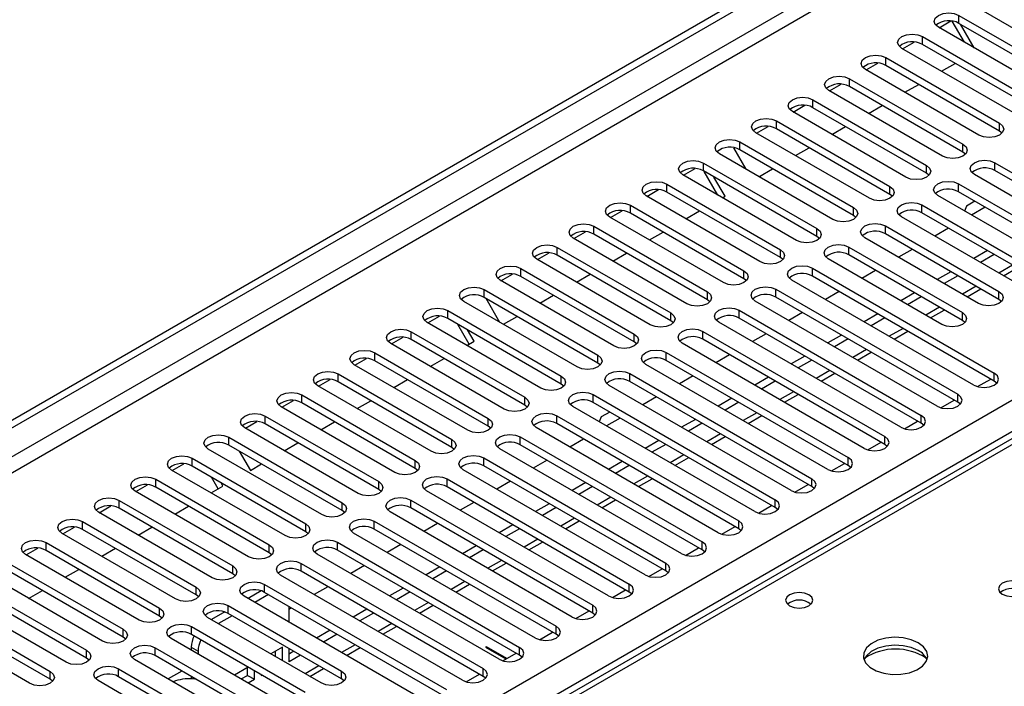
# Model space of a CAD drawing. Units: millimetres. Extents: x 4 to 9874, y 10 to 13969.
# Drawn here: x 6573 to 6725, y 4032 to 4135 of the extents above; entities that cross this region are included whole.
import ezdxf

# ---------------------------------------------------------------- set-up
doc = ezdxf.new("R2010")
doc.units = ezdxf.units.MM
doc.header["$LTSCALE"] = 47

msp = doc.modelspace()

# ---------------------------------------------------------------- linework, layer by layer
at = {"color": 7, "linetype": 'Continuous', "lineweight": 25}
for p, q in [((5149.342, 3251.941), (6826.599, 4220.201)), ((5150.403, 3251.329), (6827.66, 4219.589)), ((6738.3, 4126.875), (6720.71, 4137.029)), ((6718.235, 4135.6), (6735.825, 4125.446)), ((6715.159, 4133.702), (6716.961, 4134.743)), ((6719.087, 4131.434), (6717.192, 4134.717)), ((6735.825, 4124.221), (6718.235, 4134.375)), ((6720.587, 4130.569), (6718.466, 4134.242)), ((6732.643, 4123.609), (6715.053, 4133.763)), ((6709.502, 4130.436), (6711.304, 4131.477)), ((6712.578, 4132.334), (6730.168, 4122.18)), ((6730.168, 4120.955), (6712.578, 4131.109)), ((6726.986, 4120.343), (6709.397, 4130.497)), ((6703.845, 4127.171), (6705.648, 4128.211)), ((6706.922, 4129.069), (6724.511, 4118.915)), ((6724.511, 4117.69), (6706.922, 4127.844)), ((6715.53, 4126.957), (6717.651, 4128.181)), ((6721.329, 4117.078), (6703.74, 4127.232)), ((6698.188, 4123.905), (6699.991, 4124.946)), ((6701.265, 4125.803), (6718.854, 4115.649)), ((6709.873, 4123.691), (6711.994, 4124.915)), ((6715.672, 4113.812), (6698.083, 4123.966)), ((6718.854, 4114.424), (6701.265, 4124.578)), ((6692.532, 4120.64), (6694.334, 4121.68)), ((6695.608, 4122.537), (6713.197, 4112.383)), ((6710.015, 4110.546), (6692.426, 4120.7)), ((6713.197, 4111.159), (6695.608, 4121.313)), ((6704.216, 4120.425), (6706.338, 4121.65)), ((6689.951, 4119.272), (6707.54, 4109.118)), ((6810.375, 4118.53), (6420.76, 3893.61)), ((6704.358, 4107.281), (6686.769, 4117.435)), ((6686.875, 4117.374), (6688.677, 4118.414)), ((6707.54, 4107.893), (6689.951, 4118.047)), ((6698.56, 4117.16), (6700.681, 4118.384)), ((6724.904, 4117.384), (6724.511, 4117.69)), ((6684.294, 4116.006), (6701.883, 4105.852)), ((6698.702, 4104.015), (6681.112, 4114.169)), ((6683.314, 4115.113), (6685.232, 4111.791)), ((6701.883, 4104.627), (6684.294, 4114.781)), ((6692.903, 4113.894), (6695.024, 4115.119)), ((6719.247, 4114.118), (6718.854, 4114.424)), ((6678.637, 4112.74), (6696.227, 4102.586)), ((6723.804, 4112.792), (6752, 4096.514)), ((6675.561, 4110.843), (6677.363, 4111.883)), ((6696.227, 4101.362), (6678.637, 4111.516)), ((6680.903, 4107.759), (6678.782, 4111.432)), ((6687.246, 4110.628), (6689.367, 4111.853)), ((6713.59, 4110.852), (6713.197, 4111.159)), ((6752, 4095.29), (6723.804, 4111.567)), ((6672.98, 4109.475), (6690.57, 4099.321)), ((6693.045, 4100.75), (6675.455, 4110.904)), ((6681.996, 4107.598), (6680.282, 4110.566)), ((6718.147, 4109.526), (6746.343, 4093.249)), ((6748.818, 4094.678), (6720.622, 4110.955)), ((6669.904, 4107.577), (6671.706, 4108.618)), ((6690.57, 4098.096), (6672.98, 4108.25)), ((6746.343, 4092.024), (6718.147, 4108.301)), ((6687.388, 4097.484), (6669.799, 4107.638)), ((6681.589, 4107.363), (6681.996, 4107.598)), ((6707.934, 4107.587), (6707.54, 4107.893)), ((6743.161, 4091.412), (6714.965, 4107.689)), ((6720.69, 4106.833), (6719.383, 4106.078)), ((6664.247, 4104.311), (6666.05, 4105.352)), ((6667.324, 4106.209), (6684.913, 4096.055)), ((6684.913, 4094.83), (6667.324, 4104.984)), ((6675.932, 4104.097), (6678.053, 4105.322)), ((6712.49, 4106.26), (6730.079, 4096.106)), ((6730.079, 4094.881), (6712.49, 4105.035)), ((6719.383, 4106.078), (6719.085, 4105.31)), ((6722.297, 4105.906), (6720.175, 4104.681)), ((6681.731, 4094.218), (6664.142, 4104.372)), ((6702.277, 4104.321), (6701.883, 4104.627)), ((6726.897, 4094.269), (6709.308, 4104.423)), ((6658.59, 4101.046), (6660.393, 4102.086)), ((6661.667, 4102.944), (6679.256, 4092.79)), ((6670.275, 4100.831), (6672.396, 4102.056)), ((6706.833, 4102.995), (6724.423, 4092.841)), ((6716.64, 4102.64), (6714.519, 4101.415)), ((6676.074, 4090.953), (6658.485, 4101.107)), ((6679.256, 4091.565), (6661.667, 4101.719)), ((6696.62, 4101.056), (6696.227, 4101.362)), ((6721.241, 4091.004), (6703.651, 4101.158)), ((6724.423, 4091.616), (6706.833, 4101.77)), ((6652.934, 4097.78), (6654.736, 4098.821)), ((6656.01, 4099.678), (6673.599, 4089.524)), ((6701.176, 4099.729), (6718.766, 4089.575)), ((6710.983, 4099.374), (6708.862, 4098.15)), ((6722.65, 4099.171), (6720.528, 4097.946)), ((6670.417, 4087.687), (6652.828, 4097.841)), ((6673.599, 4088.299), (6656.01, 4098.453)), ((6664.618, 4097.566), (6666.74, 4098.79)), ((6690.963, 4097.79), (6690.57, 4098.096)), ((6715.584, 4087.738), (6697.994, 4097.892)), ((6718.766, 4088.35), (6701.176, 4098.504)), ((6723.71, 4098.558), (6721.589, 4097.334)), ((6650.353, 4096.412), (6667.942, 4086.258)), ((6695.519, 4096.463), (6723.715, 4080.186)), ((6705.326, 4096.109), (6703.205, 4094.884)), ((6716.993, 4095.905), (6714.872, 4094.68)), ((6725.15, 4095.278), (6727.272, 4096.502)), ((6664.76, 4084.421), (6647.171, 4094.575)), ((6647.277, 4094.514), (6649.079, 4095.555)), ((6667.942, 4085.033), (6650.353, 4095.187)), ((6658.961, 4094.3), (6661.083, 4095.525)), ((6685.306, 4094.524), (6684.913, 4094.83)), ((6720.533, 4078.349), (6692.338, 4094.626)), ((6723.715, 4078.961), (6695.519, 4095.239)), ((6718.053, 4095.293), (6715.932, 4094.068)), ((6644.696, 4093.147), (6662.285, 4082.993)), ((6689.863, 4093.198), (6718.059, 4076.921)), ((6699.669, 4092.843), (6697.548, 4091.618)), ((6719.494, 4092.012), (6721.615, 4093.237)), ((6659.104, 4081.156), (6641.514, 4091.31)), ((6662.285, 4081.768), (6644.696, 4091.922)), ((6644.927, 4091.789), (6647.048, 4088.115)), ((6653.305, 4091.035), (6655.426, 4092.259)), ((6679.649, 4091.259), (6679.256, 4091.565)), ((6714.876, 4075.084), (6686.681, 4091.361)), ((6718.059, 4075.696), (6689.863, 4091.973)), ((6711.336, 4092.639), (6709.215, 4091.415)), ((6712.397, 4092.027), (6710.275, 4090.802)), ((6724.816, 4091.31), (6724.423, 4091.616)), ((6639.039, 4089.881), (6656.629, 4079.727)), ((6684.206, 4089.932), (6712.402, 4073.655)), ((6713.837, 4088.746), (6715.958, 4089.971)), ((6635.963, 4087.983), (6637.765, 4089.024)), ((6656.629, 4078.502), (6639.039, 4088.656)), ((6647.648, 4087.769), (6649.769, 4088.994)), ((6673.992, 4087.993), (6673.599, 4088.299)), ((6712.402, 4072.43), (6684.206, 4088.707)), ((6694.012, 4089.577), (6691.891, 4088.353)), ((6705.679, 4089.374), (6703.558, 4088.149)), ((6706.74, 4088.761), (6704.619, 4087.537)), ((6719.159, 4088.044), (6718.766, 4088.35)), ((6633.382, 4086.615), (6650.972, 4076.461)), ((6653.447, 4077.89), (6635.857, 4088.044)), ((6642.355, 4084.713), (6640.598, 4087.756)), ((6643.105, 4085.147), (6642.098, 4086.89)), ((6678.549, 4086.667), (6706.745, 4070.389)), ((6709.22, 4071.818), (6681.024, 4088.095)), ((6708.18, 4085.481), (6710.301, 4086.705)), ((6630.306, 4084.718), (6632.108, 4085.758)), ((6650.972, 4075.237), (6633.382, 4085.391)), ((6641.991, 4084.503), (6643.105, 4085.147)), ((6706.745, 4069.165), (6678.549, 4085.442)), ((6688.355, 4086.312), (6686.234, 4085.087)), ((6700.022, 4086.108), (6697.901, 4084.883)), ((6701.083, 4085.496), (6698.962, 4084.271)), ((6647.79, 4074.624), (6630.201, 4084.779)), ((6668.336, 4084.727), (6667.942, 4085.033)), ((6703.563, 4068.552), (6675.367, 4084.83)), ((6624.649, 4081.452), (6626.452, 4082.493)), ((6627.726, 4083.35), (6645.315, 4073.196)), ((6645.315, 4071.971), (6627.726, 4082.125)), ((6636.334, 4081.238), (6638.455, 4082.462)), ((6672.892, 4083.401), (6701.088, 4067.124)), ((6701.088, 4065.899), (6672.892, 4082.176)), ((6682.699, 4083.046), (6680.577, 4081.822)), ((6694.365, 4082.842), (6692.244, 4081.618)), ((6695.426, 4082.23), (6693.305, 4081.006)), ((6702.523, 4082.215), (6704.644, 4083.44)), ((6642.133, 4071.359), (6624.544, 4081.513)), ((6662.679, 4081.462), (6662.285, 4081.768)), ((6697.906, 4065.287), (6669.71, 4081.564)), ((6618.992, 4078.186), (6620.795, 4079.227)), ((6622.069, 4080.084), (6639.658, 4069.93)), ((6630.677, 4077.972), (6632.798, 4079.197)), ((6667.235, 4080.135), (6695.431, 4063.858)), ((6677.042, 4079.781), (6674.921, 4078.556)), ((6688.708, 4079.577), (6686.587, 4078.352)), ((6689.769, 4078.964), (6687.648, 4077.74)), ((6696.866, 4078.95), (6698.987, 4080.174)), ((6721.109, 4078.109), (6723.151, 4079.287)), ((6724.109, 4078.655), (6723.715, 4078.961)), ((6636.476, 4068.093), (6618.887, 4078.247)), ((6639.658, 4068.705), (6622.069, 4078.859)), ((6657.022, 4078.196), (6656.629, 4078.502)), ((6692.249, 4062.021), (6664.053, 4078.298)), ((6695.431, 4062.633), (6667.235, 4078.91)), ((6613.336, 4074.921), (6615.138, 4075.961)), ((6616.412, 4076.819), (6634.001, 4066.665)), ((6625.02, 4074.706), (6627.142, 4075.931)), ((6661.578, 4076.87), (6689.774, 4060.592)), ((6671.385, 4076.515), (6669.264, 4075.29)), ((6683.052, 4076.311), (6680.93, 4075.087)), ((6691.209, 4075.684), (6693.33, 4076.908)), ((6715.452, 4074.843), (6717.494, 4076.022)), ((6630.819, 4064.828), (6613.23, 4074.982)), ((6634.001, 4065.44), (6616.412, 4075.594)), ((6651.365, 4074.931), (6650.972, 4075.237)), ((6686.592, 4058.756), (6658.396, 4075.033)), ((6689.774, 4059.368), (6661.578, 4075.645)), ((6684.112, 4075.699), (6681.991, 4074.474)), ((6718.452, 4075.39), (6718.059, 4075.696)), ((6610.755, 4073.553), (6628.344, 4063.399)), ((6655.922, 4073.604), (6684.117, 4057.327)), ((6662.814, 4073.422), (6662.517, 4072.654)), ((6664.122, 4074.176), (6662.814, 4073.422)), ((6665.728, 4073.249), (6663.607, 4072.025)), ((6677.395, 4073.045), (6675.274, 4071.821)), ((6685.552, 4072.418), (6687.674, 4073.643)), ((6625.162, 4061.562), (6607.573, 4071.716)), ((6607.679, 4071.655), (6609.481, 4072.696)), ((6628.344, 4062.174), (6610.755, 4072.328)), ((6619.363, 4071.441), (6621.485, 4072.665)), ((6645.708, 4071.665), (6645.315, 4071.971)), ((6680.935, 4055.49), (6652.74, 4071.767)), ((6684.117, 4056.102), (6655.922, 4072.379)), ((6678.455, 4072.433), (6676.334, 4071.209)), ((6709.795, 4071.577), (6711.837, 4072.756)), ((6712.795, 4072.124), (6712.402, 4072.43)), ((6605.098, 4070.287), (6622.688, 4060.133)), ((6650.265, 4070.338), (6678.461, 4054.061)), ((6660.071, 4069.984), (6657.95, 4068.759)), ((6679.896, 4069.153), (6682.017, 4070.377)), ((6619.506, 4058.296), (6601.916, 4068.45)), ((6622.688, 4058.908), (6605.098, 4069.062)), ((6613.707, 4068.175), (6615.828, 4069.4)), ((6640.051, 4068.399), (6639.658, 4068.705)), ((6675.279, 4052.224), (6647.083, 4068.501)), ((6678.461, 4052.836), (6650.265, 4069.114)), ((6671.738, 4069.78), (6669.617, 4068.555)), ((6672.799, 4069.168), (6670.677, 4067.943)), ((6704.138, 4068.312), (6706.18, 4069.49)), ((6707.138, 4068.859), (6706.745, 4069.165)), ((6599.441, 4067.022), (6617.031, 4056.868)), ((6606.743, 4068.113), (6608.457, 4065.145)), ((6644.608, 4067.073), (6672.804, 4050.796)), ((6674.239, 4065.887), (6676.36, 4067.112)), ((6596.365, 4065.124), (6598.167, 4066.164)), ((6617.031, 4055.643), (6599.441, 4065.797)), ((6608.457, 4065.145), (6610.171, 4066.134)), ((6634.394, 4065.134), (6634.001, 4065.44)), ((6669.622, 4048.959), (6641.426, 4065.236)), ((6672.804, 4049.571), (6644.608, 4065.848)), ((6654.414, 4066.718), (6652.293, 4065.493)), ((6666.081, 4066.514), (6663.96, 4065.29)), ((6667.142, 4065.902), (6665.021, 4064.677)), ((6698.482, 4065.046), (6700.523, 4066.225)), ((6701.481, 4065.593), (6701.088, 4065.899)), ((6593.785, 4063.756), (6611.374, 4053.602)), ((6613.849, 4055.031), (6596.259, 4065.185)), ((6603.464, 4062.262), (6602.415, 4064.08)), ((6638.951, 4063.807), (6667.147, 4047.53)), ((6668.582, 4062.621), (6670.703, 4063.846)), ((6590.708, 4061.858), (6592.51, 4062.899)), ((6611.374, 4052.377), (6593.785, 4062.531)), ((6602.393, 4061.644), (6604.214, 4062.695)), ((6604.214, 4062.695), (6603.915, 4063.215)), ((6667.147, 4046.305), (6638.951, 4062.582)), ((6648.757, 4063.452), (6646.636, 4062.228)), ((6660.424, 4063.249), (6658.303, 4062.024)), ((6661.485, 4062.636), (6659.364, 4061.412)), ((6692.825, 4061.78), (6694.867, 4062.959)), ((6695.824, 4062.327), (6695.431, 4062.633)), ((6608.192, 4051.765), (6590.603, 4061.919)), ((6628.738, 4061.868), (6628.344, 4062.174)), ((6663.965, 4045.693), (6635.769, 4061.97)), ((6585.051, 4058.592), (6586.854, 4059.633)), ((6588.128, 4060.49), (6605.717, 4050.336)), ((6605.717, 4049.112), (6588.128, 4059.266)), ((6596.736, 4058.378), (6598.857, 4059.603)), ((6633.294, 4060.541), (6661.49, 4044.264)), ((6661.49, 4043.039), (6633.294, 4059.317)), ((6643.101, 4060.187), (6640.979, 4058.962)), ((6654.767, 4059.983), (6652.646, 4058.758)), ((6655.828, 4059.371), (6653.707, 4058.146)), ((6662.925, 4059.356), (6665.046, 4060.58)), ((6687.168, 4058.515), (6689.21, 4059.694)), ((6690.167, 4059.062), (6689.774, 4059.368)), ((6602.535, 4048.499), (6584.946, 4058.653)), ((6623.081, 4058.602), (6622.688, 4058.908)), ((6658.308, 4042.427), (6630.112, 4058.705)), ((6579.394, 4055.327), (6581.197, 4056.367)), ((6582.471, 4057.225), (6600.06, 4047.071)), ((6591.079, 4055.113), (6593.2, 4056.337)), ((6627.637, 4057.276), (6655.833, 4040.999)), ((6637.444, 4056.921), (6635.323, 4055.697)), ((6649.11, 4056.717), (6646.989, 4055.493)), ((6650.171, 4056.105), (6648.05, 4054.88)), ((6657.268, 4056.09), (6659.389, 4057.315)), ((6681.511, 4055.249), (6683.553, 4056.428)), ((6684.511, 4055.796), (6684.117, 4056.102)), ((6596.878, 4045.234), (6579.289, 4055.388)), ((6600.06, 4045.846), (6582.471, 4056)), ((6617.424, 4055.337), (6617.031, 4055.643)), ((6652.651, 4039.162), (6624.455, 4055.439)), ((6655.833, 4039.774), (6627.637, 4056.051)), ((6573.738, 4052.061), (6575.54, 4053.102)), ((6576.814, 4053.959), (6594.403, 4043.805)), ((6585.422, 4051.847), (6587.544, 4053.072)), ((6621.98, 4054.01), (6650.176, 4037.733)), ((6631.787, 4053.655), (6629.666, 4052.431)), ((6643.454, 4053.452), (6641.333, 4052.227)), ((6651.611, 4052.825), (6653.732, 4054.049)), ((6675.854, 4051.984), (6677.896, 4053.162)), ((6591.221, 4041.968), (6573.632, 4052.122)), ((6594.403, 4042.58), (6576.814, 4052.734)), ((6611.767, 4052.071), (6611.374, 4052.377)), ((6646.994, 4035.896), (6618.798, 4052.173)), ((6650.176, 4036.508), (6621.98, 4052.785)), ((6644.514, 4052.839), (6642.393, 4051.615)), ((6678.854, 4052.53), (6678.461, 4052.836)), ((6571.157, 4050.693), (6588.746, 4040.539)), ((6616.324, 4050.745), (6644.519, 4034.467)), ((6626.13, 4050.39), (6624.009, 4049.165)), ((6637.797, 4050.186), (6635.676, 4048.961)), ((6645.954, 4049.559), (6648.076, 4050.783)), ((6585.564, 4038.703), (6567.975, 4048.857)), ((6588.746, 4039.315), (6571.157, 4049.469)), ((6579.766, 4048.581), (6581.887, 4049.806)), ((6606.11, 4048.805), (6605.717, 4049.112)), ((6641.337, 4032.631), (6613.142, 4048.908)), ((6644.519, 4033.243), (6616.324, 4049.52)), ((6638.857, 4049.574), (6636.736, 4048.349)), ((6670.197, 4048.718), (6672.239, 4049.897)), ((6673.197, 4049.265), (6672.804, 4049.571)), ((6565.5, 4047.428), (6583.09, 4037.274)), ((6610.667, 4047.479), (6638.863, 4031.202)), ((6620.473, 4047.124), (6618.352, 4045.9)), ((6640.298, 4046.293), (6642.419, 4047.518)), ((6579.907, 4035.437), (6562.318, 4045.591)), ((6583.09, 4036.049), (6565.5, 4046.203)), ((6574.109, 4045.316), (6576.23, 4046.54)), ((6600.453, 4045.54), (6600.06, 4045.846)), ((6635.681, 4029.365), (6607.485, 4045.642)), ((6610.153, 4046.476), (6608.097, 4045.289)), ((6611.279, 4045.901), (6609.157, 4044.676)), ((6638.863, 4029.977), (6610.667, 4046.254)), ((6632.14, 4046.92), (6630.019, 4045.696)), ((6633.201, 4046.308), (6631.079, 4045.084)), ((6664.54, 4045.452), (6666.582, 4046.631)), ((6667.54, 4045.999), (6667.147, 4046.305)), ((6559.843, 4044.162), (6577.433, 4034.008)), ((6605.01, 4044.213), (6622.599, 4034.059)), ((6614.492, 4041.596), (6614.492, 4044.045)), ((6634.641, 4043.028), (6636.762, 4044.252)), ((6577.433, 4032.783), (6559.843, 4042.937)), ((6594.797, 4042.274), (6594.403, 4042.58)), ((6619.417, 4032.222), (6601.828, 4042.376)), ((6604.496, 4043.21), (6602.44, 4042.023)), ((6605.622, 4042.635), (6603.501, 4041.411)), ((6622.599, 4032.834), (6605.01, 4042.988)), ((6614.816, 4043.859), (6614.493, 4043.672)), ((6626.483, 4043.655), (6624.362, 4042.43)), ((6627.544, 4043.042), (6625.422, 4041.818)), ((6658.884, 4042.187), (6660.925, 4043.365)), ((6661.883, 4042.733), (6661.49, 4043.039)), ((6574.251, 4032.171), (6556.661, 4042.325)), ((6599.353, 4040.948), (6616.942, 4030.794)), ((6628.984, 4039.762), (6631.105, 4040.987)), ((6589.14, 4039.009), (6588.746, 4039.315)), ((6616.942, 4029.569), (6599.353, 4039.723)), ((6620.826, 4040.389), (6618.705, 4039.165)), ((6621.887, 4039.777), (6619.766, 4038.552)), ((6653.227, 4038.921), (6655.269, 4040.1)), ((6656.226, 4039.468), (6655.833, 4039.774)), ((6613.76, 4028.957), (6596.171, 4039.111)), ((6645.05, 4037.828), (6644.908, 4037.746)), ((6648.191, 4036.014), (6645.05, 4037.828)), ((6645.05, 4037.828), (6645.05, 4037.665)), ((6593.696, 4037.682), (6611.285, 4027.528)), ((6611.285, 4026.303), (6593.696, 4036.457)), ((6599.29, 4037.755), (6599.29, 4037.31)), ((6600.35, 4037.143), (6600.35, 4036.698)), ((6613.432, 4037.754), (6611.634, 4036.716)), ((6612.371, 4036.29), (6612.371, 4037.141)), ((6613.432, 4035.678), (6613.432, 4037.754)), ((6614.492, 4035.508), (6614.492, 4037.514)), ((6616.23, 4036.511), (6614.492, 4035.508)), ((6615.169, 4037.124), (6614.493, 4036.733)), ((6623.327, 4036.496), (6625.448, 4037.721)), ((6644.908, 4037.746), (6648.05, 4035.933)), ((6647.57, 4035.655), (6649.612, 4036.834)), ((6650.569, 4036.202), (6650.176, 4036.508)), ((6583.483, 4035.743), (6583.09, 4036.049)), ((6608.103, 4025.691), (6590.514, 4035.845)), ((6588.039, 4034.416), (6616.235, 4018.139)), ((6597.846, 4034.062), (6595.725, 4032.837)), ((6599.29, 4033.228), (6599.29, 4032.858)), ((6608.098, 4034.675), (6605.977, 4033.45)), ((6607.038, 4032.838), (6608.011, 4033.399)), ((6608.011, 4033.399), (6608.011, 4034.624)), ((6608.011, 4033.399), (6609.071, 4032.787)), ((6609.071, 4032.787), (6609.071, 4034.113)), ((6610.132, 4033.5), (6610.132, 4033.399)), ((6610.132, 4033.399), (6610.22, 4033.45)), ((6617.67, 4033.231), (6619.791, 4034.455)), ((6641.913, 4032.39), (6643.955, 4033.568)), ((6644.913, 4032.937), (6644.519, 4033.243)), ((6577.826, 4032.477), (6577.433, 4032.783)), ((6613.053, 4016.302), (6584.857, 4032.579)), ((6616.235, 4016.914), (6588.039, 4033.192)), ((6600.149, 4032.732), (6599.508, 4032.833)), ((6608.098, 4032.225), (6609.071, 4032.787)), ((6622.992, 4032.528), (6622.599, 4032.834))]:
    msp.add_line(p, q, dxfattribs=at)
at = {"color": 8, "linetype": 'Continuous', "lineweight": 25}
for p, q in [((6826.67, 4214.526), (5150.403, 3246.838)), ((5151.463, 3245.001), (6826.599, 4212.036)), ((6718.235, 4134.375), (6718.235, 4135.6)), ((6712.578, 4131.109), (6712.578, 4132.334)), ((6706.922, 4127.844), (6706.922, 4129.069)), ((6701.265, 4124.578), (6701.265, 4125.803)), ((6695.608, 4121.313), (6695.608, 4122.537)), ((5308.264, 3257.349), (6805.209, 4121.517)), ((6689.951, 4118.047), (6689.951, 4119.272)), ((6724.511, 4117.69), (6724.511, 4118.915)), ((6807.331, 4117.843), (5310.386, 3253.675)), ((6811.573, 4118.292), (6422.134, 3893.474)), ((6684.294, 4114.781), (6684.294, 4116.006)), ((6718.854, 4114.424), (6718.854, 4115.649)), ((6678.637, 4111.516), (6678.637, 4112.74)), ((6723.804, 4111.567), (6723.804, 4112.792)), ((6713.197, 4111.159), (6713.197, 4112.383)), ((6672.98, 4108.25), (6672.98, 4109.475)), ((6718.147, 4108.301), (6718.147, 4109.526)), ((6707.54, 4107.893), (6707.54, 4109.118)), ((6667.324, 4104.984), (6667.324, 4106.209)), ((6701.883, 4104.627), (6701.883, 4105.852)), ((6712.49, 4105.035), (6712.49, 4106.26)), ((6661.667, 4101.719), (6661.667, 4102.944)), ((6696.227, 4101.362), (6696.227, 4102.586)), ((6706.833, 4101.77), (6706.833, 4102.995)), ((6656.01, 4098.453), (6656.01, 4099.678)), ((6690.57, 4098.096), (6690.57, 4099.321)), ((6701.176, 4098.504), (6701.176, 4099.729)), ((6650.353, 4095.187), (6650.353, 4096.412)), ((6684.913, 4094.83), (6684.913, 4096.055)), ((6695.519, 4095.239), (6695.519, 4096.463)), ((6726.539, 4096.925), (6724.418, 4095.701)), ((6644.696, 4091.922), (6644.696, 4093.147)), ((6679.256, 4091.565), (6679.256, 4092.79)), ((6689.863, 4091.973), (6689.863, 4093.198)), ((6720.882, 4093.659), (6718.761, 4092.435)), ((6724.423, 4091.616), (6724.423, 4092.841)), ((6639.039, 4088.656), (6639.039, 4089.881)), ((6684.206, 4088.707), (6684.206, 4089.932)), ((6715.225, 4090.394), (6713.104, 4089.169)), ((6673.599, 4088.299), (6673.599, 4089.524)), ((6718.766, 4088.35), (6718.766, 4089.575)), ((6633.382, 4085.391), (6633.382, 4086.615)), ((6678.549, 4085.442), (6678.549, 4086.667)), ((6709.569, 4087.128), (6707.447, 4085.904)), ((6667.942, 4085.033), (6667.942, 4086.258)), ((6703.912, 4083.863), (6701.791, 4082.638)), ((6627.726, 4082.125), (6627.726, 4083.35)), ((6662.285, 4081.768), (6662.285, 4082.993)), ((6672.892, 4082.176), (6672.892, 4083.401)), ((6698.255, 4080.597), (6696.134, 4079.372)), ((6622.069, 4078.859), (6622.069, 4080.084)), ((6656.629, 4078.502), (6656.629, 4079.727)), ((6667.235, 4078.91), (6667.235, 4080.135)), ((6723.715, 4078.961), (6723.715, 4080.186)), ((6616.412, 4075.594), (6616.412, 4076.819)), ((6650.972, 4075.237), (6650.972, 4076.461)), ((6661.578, 4075.645), (6661.578, 4076.87)), ((6692.598, 4077.331), (6690.477, 4076.107)), ((6718.059, 4075.696), (6718.059, 4076.921)), ((6610.755, 4072.328), (6610.755, 4073.553)), ((6645.315, 4071.971), (6645.315, 4073.196)), ((6655.922, 4072.379), (6655.922, 4073.604)), ((6686.941, 4074.066), (6684.82, 4072.841)), ((6712.402, 4072.43), (6712.402, 4073.655)), ((6605.098, 4069.062), (6605.098, 4070.287)), ((6639.658, 4068.705), (6639.658, 4069.93)), ((6650.265, 4069.114), (6650.265, 4070.338)), ((6681.284, 4070.8), (6679.163, 4069.575)), ((6706.745, 4069.165), (6706.745, 4070.389)), ((6599.441, 4065.797), (6599.441, 4067.022)), ((6644.608, 4065.848), (6644.608, 4067.073)), ((6675.627, 4067.534), (6673.506, 4066.31)), ((6701.088, 4065.899), (6701.088, 4067.124)), ((6634.001, 4065.44), (6634.001, 4066.665)), ((6593.785, 4062.531), (6593.785, 4063.756)), ((6638.951, 4062.582), (6638.951, 4063.807)), ((6669.971, 4064.269), (6667.849, 4063.044)), ((6695.431, 4062.633), (6695.431, 4063.858)), ((6628.344, 4062.174), (6628.344, 4063.399)), ((6664.314, 4061.003), (6662.193, 4059.779)), ((6588.128, 4059.266), (6588.128, 4060.49)), ((6622.688, 4058.908), (6622.688, 4060.133)), ((6633.294, 4059.317), (6633.294, 4060.541)), ((6689.774, 4059.368), (6689.774, 4060.592)), ((6658.657, 4057.737), (6656.536, 4056.513)), ((6582.471, 4056), (6582.471, 4057.225)), ((6617.031, 4055.643), (6617.031, 4056.868)), ((6627.637, 4056.051), (6627.637, 4057.276)), ((6684.117, 4056.102), (6684.117, 4057.327)), ((6576.814, 4052.734), (6576.814, 4053.959)), ((6611.374, 4052.377), (6611.374, 4053.602)), ((6621.98, 4052.785), (6621.98, 4054.01)), ((6653, 4054.472), (6650.879, 4053.247)), ((6678.461, 4052.836), (6678.461, 4054.061)), ((6605.717, 4049.112), (6605.717, 4050.336)), ((6616.324, 4049.52), (6616.324, 4050.745)), ((6647.343, 4051.206), (6645.222, 4049.982)), ((6672.804, 4049.571), (6672.804, 4050.796)), ((6600.06, 4045.846), (6600.06, 4047.071)), ((6610.667, 4046.254), (6610.667, 4047.479)), ((6641.686, 4047.941), (6639.565, 4046.716)), ((6667.147, 4046.305), (6667.147, 4047.53)), ((6605.01, 4042.988), (6605.01, 4044.213)), ((6636.03, 4044.675), (6633.908, 4043.45)), ((6661.49, 4043.039), (6661.49, 4044.264)), ((6594.403, 4042.58), (6594.403, 4043.805)), ((6599.353, 4039.723), (6599.353, 4040.948)), ((6630.373, 4041.409), (6628.251, 4040.185)), ((6655.833, 4039.774), (6655.833, 4040.999)), ((6588.746, 4039.315), (6588.746, 4040.539)), ((6624.716, 4038.144), (6622.595, 4036.919)), ((6583.09, 4036.049), (6583.09, 4037.274)), ((6593.696, 4036.457), (6593.696, 4037.682)), ((6599.29, 4037.755), (6600.35, 4037.143)), ((6650.176, 4036.508), (6650.176, 4037.733)), ((6619.059, 4034.878), (6616.938, 4033.654)), ((6577.433, 4032.783), (6577.433, 4034.008)), ((6588.039, 4033.192), (6588.039, 4034.416)), ((6622.599, 4032.834), (6622.599, 4034.059)), ((6644.519, 4033.243), (6644.519, 4034.467))]:
    msp.add_line(p, q, dxfattribs=at)
at = {"color": 7, "linetype": 'Continuous', "lineweight": 25, "flags": 128}
for points in [[(6715.053, 4133.763), (6714.566, 4134.184), (6714.394, 4134.681), (6714.566, 4135.179), (6715.053, 4135.6), (6715.783, 4135.882), (6716.644, 4135.98), (6717.505, 4135.881), (6718.235, 4135.6)], [(6709.397, 4130.497), (6708.909, 4130.919), (6708.737, 4131.416), (6708.909, 4131.913), (6709.396, 4132.334), (6710.126, 4132.616), (6710.987, 4132.715), (6711.849, 4132.616), (6712.578, 4132.334)], [(6703.74, 4127.232), (6703.252, 4127.653), (6703.081, 4128.15), (6703.252, 4128.647), (6703.74, 4129.069), (6704.47, 4129.35), (6705.331, 4129.449), (6706.192, 4129.35), (6706.922, 4129.069)], [(6698.083, 4123.966), (6697.595, 4124.387), (6697.424, 4124.885), (6697.595, 4125.382), (6698.083, 4125.803), (6698.813, 4126.085), (6699.674, 4126.183), (6700.535, 4126.085), (6701.265, 4125.803)], [(6692.426, 4120.7), (6691.938, 4121.122), (6691.767, 4121.619), (6691.938, 4122.116), (6692.426, 4122.537), (6693.156, 4122.819), (6694.017, 4122.918), (6694.878, 4122.819), (6695.608, 4122.537)], [(6686.769, 4117.435), (6686.281, 4117.856), (6686.11, 4118.353), (6686.281, 4118.85), (6686.769, 4119.272), (6687.499, 4119.553), (6688.36, 4119.652), (6689.221, 4119.553), (6689.951, 4119.272)], [(6724.511, 4118.915), (6724.999, 4118.493), (6725.17, 4117.996), (6724.999, 4117.499), (6724.511, 4117.078), (6723.781, 4116.796), (6722.92, 4116.697), (6722.059, 4116.796), (6721.329, 4117.078)], [(6681.112, 4114.169), (6680.624, 4114.591), (6680.453, 4115.088), (6680.624, 4115.585), (6681.112, 4116.006), (6681.842, 4116.288), (6682.703, 4116.387), (6683.564, 4116.288), (6684.294, 4116.006)], [(6718.854, 4115.649), (6719.342, 4115.228), (6719.513, 4114.73), (6719.342, 4114.233), (6718.854, 4113.812), (6718.124, 4113.531), (6717.263, 4113.432), (6716.402, 4113.53), (6715.672, 4113.812)], [(6675.455, 4110.904), (6674.968, 4111.325), (6674.796, 4111.822), (6674.968, 4112.319), (6675.455, 4112.74), (6676.185, 4113.022), (6677.046, 4113.121), (6677.907, 4113.022), (6678.637, 4112.74)], [(6720.622, 4110.955), (6720.134, 4111.376), (6719.963, 4111.873), (6720.134, 4112.37), (6720.622, 4112.792), (6721.352, 4113.073), (6722.213, 4113.172), (6723.074, 4113.073), (6723.804, 4112.792)], [(6713.197, 4112.383), (6713.685, 4111.962), (6713.856, 4111.465), (6713.685, 4110.968), (6713.197, 4110.546), (6712.467, 4110.265), (6711.606, 4110.166), (6710.745, 4110.265), (6710.015, 4110.546)], [(6669.799, 4107.638), (6669.311, 4108.059), (6669.14, 4108.556), (6669.311, 4109.053), (6669.799, 4109.475), (6670.528, 4109.756), (6671.389, 4109.855), (6672.251, 4109.756), (6672.98, 4109.475)], [(6714.965, 4107.689), (6714.477, 4108.11), (6714.306, 4108.608), (6714.477, 4109.104), (6714.965, 4109.526), (6715.695, 4109.807), (6716.556, 4109.906), (6717.417, 4109.807), (6718.147, 4109.526)], [(6707.54, 4109.118), (6708.028, 4108.696), (6708.199, 4108.199), (6708.028, 4107.702), (6707.54, 4107.281), (6706.81, 4106.999), (6705.949, 4106.9), (6705.088, 4106.999), (6704.358, 4107.281)], [(6664.142, 4104.372), (6663.654, 4104.794), (6663.483, 4105.291), (6663.654, 4105.788), (6664.142, 4106.209), (6664.872, 4106.491), (6665.733, 4106.59), (6666.594, 4106.491), (6667.324, 4106.209)], [(6709.308, 4104.423), (6708.82, 4104.845), (6708.649, 4105.342), (6708.82, 4105.839), (6709.308, 4106.26), (6710.038, 4106.542), (6710.899, 4106.641), (6711.76, 4106.542), (6712.49, 4106.26)], [(6701.883, 4105.852), (6702.371, 4105.431), (6702.542, 4104.934), (6702.371, 4104.437), (6701.884, 4104.015), (6701.153, 4103.734), (6700.293, 4103.635), (6699.431, 4103.734), (6698.702, 4104.015)], [(6703.651, 4101.158), (6703.164, 4101.579), (6702.992, 4102.076), (6703.163, 4102.573), (6703.651, 4102.995), (6704.381, 4103.276), (6705.242, 4103.375), (6706.103, 4103.276), (6706.833, 4102.995)], [(6658.485, 4101.107), (6657.997, 4101.528), (6657.826, 4102.025), (6657.997, 4102.522), (6658.485, 4102.944), (6659.215, 4103.225), (6660.076, 4103.324), (6660.937, 4103.225), (6661.667, 4102.944)], [(6696.227, 4102.586), (6696.714, 4102.165), (6696.886, 4101.668), (6696.714, 4101.171), (6696.227, 4100.749), (6695.497, 4100.468), (6694.636, 4100.369), (6693.774, 4100.468), (6693.045, 4100.75)], [(6652.828, 4097.841), (6652.34, 4098.262), (6652.169, 4098.759), (6652.34, 4099.257), (6652.828, 4099.678), (6653.558, 4099.96), (6654.419, 4100.058), (6655.28, 4099.96), (6656.01, 4099.678)], [(6690.57, 4099.321), (6691.058, 4098.899), (6691.229, 4098.402), (6691.057, 4097.905), (6690.57, 4097.484), (6689.84, 4097.202), (6688.979, 4097.103), (6688.118, 4097.202), (6687.388, 4097.484)], [(6697.994, 4097.892), (6697.507, 4098.313), (6697.335, 4098.811), (6697.507, 4099.308), (6697.994, 4099.729), (6698.724, 4100.011), (6699.585, 4100.109), (6700.446, 4100.011), (6701.176, 4099.729)], [(6647.171, 4094.575), (6646.683, 4094.997), (6646.512, 4095.494), (6646.683, 4095.991), (6647.171, 4096.412), (6647.901, 4096.694), (6648.762, 4096.793), (6649.623, 4096.694), (6650.353, 4096.412)], [(6684.913, 4096.055), (6685.401, 4095.634), (6685.572, 4095.137), (6685.401, 4094.64), (6684.913, 4094.218), (6684.183, 4093.937), (6683.322, 4093.838), (6682.461, 4093.937), (6681.731, 4094.218)], [(6692.338, 4094.626), (6691.85, 4095.048), (6691.679, 4095.545), (6691.85, 4096.042), (6692.338, 4096.463), (6693.067, 4096.745), (6693.929, 4096.844), (6694.79, 4096.745), (6695.519, 4096.463)], [(6641.514, 4091.31), (6641.026, 4091.731), (6640.855, 4092.228), (6641.026, 4092.725), (6641.514, 4093.147), (6642.244, 4093.428), (6643.105, 4093.527), (6643.966, 4093.428), (6644.696, 4093.147)], [(6679.256, 4092.79), (6679.744, 4092.368), (6679.915, 4091.871), (6679.744, 4091.374), (6679.256, 4090.953), (6678.526, 4090.671), (6677.665, 4090.572), (6676.804, 4090.671), (6676.074, 4090.953)], [(6686.681, 4091.361), (6686.193, 4091.782), (6686.022, 4092.279), (6686.193, 4092.776), (6686.681, 4093.198), (6687.411, 4093.479), (6688.272, 4093.578), (6689.133, 4093.479), (6689.863, 4093.198)], [(6724.423, 4092.841), (6724.91, 4092.419), (6725.082, 4091.922), (6724.91, 4091.425), (6724.423, 4091.004), (6723.692, 4090.722), (6722.832, 4090.623), (6721.97, 4090.722), (6721.241, 4091.004)], [(6635.857, 4088.044), (6635.37, 4088.466), (6635.198, 4088.963), (6635.37, 4089.46), (6635.857, 4089.881), (6636.587, 4090.163), (6637.448, 4090.261), (6638.309, 4090.163), (6639.039, 4089.881)], [(6681.024, 4088.095), (6680.536, 4088.517), (6680.365, 4089.014), (6680.536, 4089.511), (6681.024, 4089.932), (6681.754, 4090.214), (6682.615, 4090.313), (6683.476, 4090.214), (6684.206, 4089.932)], [(6673.599, 4089.524), (6674.087, 4089.102), (6674.258, 4088.605), (6674.087, 4088.108), (6673.599, 4087.687), (6672.869, 4087.405), (6672.008, 4087.307), (6671.147, 4087.405), (6670.417, 4087.687)], [(6718.766, 4089.575), (6719.253, 4089.154), (6719.425, 4088.656), (6719.253, 4088.159), (6718.766, 4087.738), (6718.036, 4087.456), (6717.175, 4087.358), (6716.314, 4087.456), (6715.584, 4087.738)], [(6630.201, 4084.779), (6629.713, 4085.2), (6629.542, 4085.697), (6629.713, 4086.194), (6630.201, 4086.615), (6630.93, 4086.897), (6631.792, 4086.996), (6632.653, 4086.897), (6633.382, 4086.615)], [(6675.367, 4084.83), (6674.879, 4085.251), (6674.708, 4085.748), (6674.879, 4086.245), (6675.367, 4086.667), (6676.097, 4086.948), (6676.958, 4087.047), (6677.819, 4086.948), (6678.549, 4086.667)], [(6667.942, 4086.258), (6668.43, 4085.837), (6668.601, 4085.34), (6668.43, 4084.843), (6667.942, 4084.421), (6667.212, 4084.14), (6666.351, 4084.041), (6665.49, 4084.14), (6664.76, 4084.421)], [(6624.544, 4081.513), (6624.056, 4081.934), (6623.885, 4082.431), (6624.056, 4082.928), (6624.544, 4083.35), (6625.274, 4083.631), (6626.135, 4083.73), (6626.996, 4083.631), (6627.726, 4083.35)], [(6669.71, 4081.564), (6669.222, 4081.985), (6669.051, 4082.482), (6669.222, 4082.979), (6669.71, 4083.401), (6670.44, 4083.682), (6671.301, 4083.781), (6672.162, 4083.682), (6672.892, 4083.401)], [(6662.285, 4082.993), (6662.773, 4082.571), (6662.945, 4082.074), (6662.773, 4081.577), (6662.286, 4081.156), (6661.555, 4080.874), (6660.695, 4080.775), (6659.833, 4080.874), (6659.104, 4081.156)], [(6664.053, 4078.298), (6663.566, 4078.72), (6663.394, 4079.217), (6663.565, 4079.714), (6664.053, 4080.135), (6664.783, 4080.417), (6665.644, 4080.516), (6666.505, 4080.417), (6667.235, 4080.135)], [(6618.887, 4078.247), (6618.399, 4078.669), (6618.228, 4079.166), (6618.399, 4079.663), (6618.887, 4080.084), (6619.617, 4080.366), (6620.478, 4080.465), (6621.339, 4080.366), (6622.069, 4080.084)], [(6656.629, 4079.727), (6657.116, 4079.306), (6657.288, 4078.809), (6657.116, 4078.312), (6656.629, 4077.89), (6655.899, 4077.609), (6655.038, 4077.51), (6654.177, 4077.608), (6653.447, 4077.89)], [(6720.533, 4078.349), (6721.263, 4078.068), (6722.124, 4077.969), (6722.985, 4078.068), (6723.715, 4078.349), (6724.203, 4078.771), (6724.374, 4079.268), (6724.203, 4079.765), (6723.715, 4080.186)], [(6613.23, 4074.982), (6612.742, 4075.403), (6612.571, 4075.9), (6612.742, 4076.397), (6613.23, 4076.819), (6613.96, 4077.1), (6614.821, 4077.199), (6615.682, 4077.1), (6616.412, 4076.819)], [(6650.972, 4076.461), (6651.46, 4076.04), (6651.631, 4075.543), (6651.459, 4075.046), (6650.972, 4074.624), (6650.242, 4074.343), (6649.381, 4074.244), (6648.52, 4074.343), (6647.79, 4074.624)], [(6658.396, 4075.033), (6657.909, 4075.454), (6657.737, 4075.951), (6657.909, 4076.448), (6658.396, 4076.87), (6659.126, 4077.151), (6659.987, 4077.25), (6660.848, 4077.151), (6661.578, 4076.87)], [(6714.876, 4075.084), (6715.607, 4074.802), (6716.467, 4074.703), (6717.329, 4074.802), (6718.058, 4075.084), (6718.546, 4075.505), (6718.718, 4076.002), (6718.546, 4076.499), (6718.059, 4076.921)], [(6607.573, 4071.716), (6607.085, 4072.137), (6606.914, 4072.634), (6607.085, 4073.132), (6607.573, 4073.553), (6608.303, 4073.835), (6609.164, 4073.933), (6610.025, 4073.834), (6610.755, 4073.553)], [(6645.315, 4073.196), (6645.803, 4072.774), (6645.974, 4072.277), (6645.803, 4071.78), (6645.315, 4071.359), (6644.585, 4071.077), (6643.724, 4070.978), (6642.863, 4071.077), (6642.133, 4071.359)], [(6652.74, 4071.767), (6652.252, 4072.188), (6652.081, 4072.686), (6652.252, 4073.183), (6652.74, 4073.604), (6653.469, 4073.885), (6654.331, 4073.984), (6655.192, 4073.886), (6655.922, 4073.604)], [(6709.22, 4071.818), (6709.95, 4071.536), (6710.811, 4071.438), (6711.672, 4071.537), (6712.402, 4071.818), (6712.889, 4072.239), (6713.061, 4072.737), (6712.889, 4073.234), (6712.402, 4073.655)], [(6601.916, 4068.45), (6601.429, 4068.872), (6601.257, 4069.369), (6601.428, 4069.866), (6601.916, 4070.287), (6602.646, 4070.569), (6603.507, 4070.668), (6604.368, 4070.569), (6605.098, 4070.287)], [(6639.658, 4069.93), (6640.146, 4069.509), (6640.317, 4069.012), (6640.146, 4068.515), (6639.658, 4068.093), (6638.928, 4067.812), (6638.067, 4067.713), (6637.206, 4067.812), (6636.476, 4068.093)], [(6647.083, 4068.501), (6646.595, 4068.923), (6646.424, 4069.42), (6646.595, 4069.917), (6647.083, 4070.338), (6647.813, 4070.62), (6648.674, 4070.719), (6649.535, 4070.62), (6650.265, 4070.338)], [(6703.563, 4068.552), (6704.293, 4068.271), (6705.154, 4068.172), (6706.015, 4068.271), (6706.745, 4068.552), (6707.233, 4068.974), (6707.404, 4069.471), (6707.232, 4069.968), (6706.745, 4070.389)], [(6596.259, 4065.185), (6595.772, 4065.606), (6595.6, 4066.103), (6595.772, 4066.6), (6596.259, 4067.022), (6596.989, 4067.303), (6597.85, 4067.402), (6598.711, 4067.303), (6599.441, 4067.022)], [(6641.426, 4065.236), (6640.938, 4065.657), (6640.767, 4066.154), (6640.938, 4066.651), (6641.426, 4067.073), (6642.156, 4067.354), (6643.017, 4067.453), (6643.878, 4067.354), (6644.608, 4067.073)], [(6697.906, 4065.287), (6698.636, 4065.005), (6699.497, 4064.906), (6700.358, 4065.005), (6701.088, 4065.287), (6701.576, 4065.708), (6701.747, 4066.205), (6701.576, 4066.702), (6701.088, 4067.124)], [(6634.001, 4066.665), (6634.489, 4066.243), (6634.66, 4065.746), (6634.489, 4065.249), (6634.001, 4064.828), (6633.271, 4064.546), (6632.41, 4064.447), (6631.549, 4064.546), (6630.819, 4064.828)], [(6590.603, 4061.919), (6590.115, 4062.341), (6589.944, 4062.838), (6590.115, 4063.335), (6590.603, 4063.756), (6591.332, 4064.038), (6592.194, 4064.136), (6593.055, 4064.038), (6593.785, 4063.756)], [(6635.769, 4061.97), (6635.281, 4062.392), (6635.11, 4062.889), (6635.281, 4063.386), (6635.769, 4063.807), (6636.499, 4064.089), (6637.36, 4064.188), (6638.221, 4064.089), (6638.951, 4063.807)], [(6692.249, 4062.021), (6692.979, 4061.74), (6693.84, 4061.641), (6694.701, 4061.74), (6695.431, 4062.021), (6695.919, 4062.443), (6696.09, 4062.94), (6695.919, 4063.437), (6695.431, 4063.858)], [(6628.344, 4063.399), (6628.832, 4062.977), (6629.003, 4062.48), (6628.832, 4061.983), (6628.344, 4061.562), (6627.614, 4061.28), (6626.753, 4061.181), (6625.892, 4061.28), (6625.162, 4061.562)], [(6584.946, 4058.653), (6584.458, 4059.075), (6584.287, 4059.572), (6584.458, 4060.069), (6584.946, 4060.49), (6585.676, 4060.772), (6586.537, 4060.871), (6587.398, 4060.772), (6588.128, 4060.49)], [(6630.112, 4058.705), (6629.624, 4059.126), (6629.453, 4059.623), (6629.624, 4060.12), (6630.112, 4060.541), (6630.842, 4060.823), (6631.703, 4060.922), (6632.564, 4060.823), (6633.294, 4060.541)], [(6622.688, 4060.133), (6623.175, 4059.712), (6623.347, 4059.215), (6623.175, 4058.718), (6622.688, 4058.296), (6621.958, 4058.015), (6621.097, 4057.916), (6620.235, 4058.015), (6619.506, 4058.296)], [(6686.592, 4058.756), (6687.322, 4058.474), (6688.183, 4058.375), (6689.044, 4058.474), (6689.774, 4058.755), (6690.262, 4059.177), (6690.433, 4059.674), (6690.262, 4060.171), (6689.774, 4060.592)], [(6624.455, 4055.439), (6623.968, 4055.86), (6623.796, 4056.357), (6623.967, 4056.854), (6624.455, 4057.276), (6625.185, 4057.557), (6626.046, 4057.656), (6626.907, 4057.557), (6627.637, 4057.276)], [(6579.289, 4055.388), (6578.801, 4055.809), (6578.63, 4056.306), (6578.801, 4056.803), (6579.289, 4057.225), (6580.019, 4057.506), (6580.88, 4057.605), (6581.741, 4057.506), (6582.471, 4057.225)], [(6617.031, 4056.868), (6617.518, 4056.446), (6617.69, 4055.949), (6617.518, 4055.452), (6617.031, 4055.031), (6616.301, 4054.749), (6615.44, 4054.65), (6614.579, 4054.749), (6613.849, 4055.031)], [(6680.935, 4055.49), (6681.665, 4055.208), (6682.526, 4055.109), (6683.387, 4055.208), (6684.117, 4055.49), (6684.605, 4055.911), (6684.776, 4056.408), (6684.605, 4056.905), (6684.117, 4057.327)], [(6573.632, 4052.122), (6573.144, 4052.544), (6572.973, 4053.041), (6573.144, 4053.538), (6573.632, 4053.959), (6574.362, 4054.241), (6575.223, 4054.34), (6576.084, 4054.241), (6576.814, 4053.959)], [(6611.374, 4053.602), (6611.862, 4053.181), (6612.033, 4052.683), (6611.861, 4052.186), (6611.374, 4051.765), (6610.644, 4051.483), (6609.783, 4051.385), (6608.922, 4051.483), (6608.192, 4051.765)], [(6618.798, 4052.173), (6618.311, 4052.595), (6618.139, 4053.092), (6618.311, 4053.589), (6618.798, 4054.01), (6619.528, 4054.292), (6620.389, 4054.391), (6621.25, 4054.292), (6621.98, 4054.01)], [(6675.279, 4052.224), (6676.009, 4051.943), (6676.87, 4051.844), (6677.731, 4051.943), (6678.46, 4052.224), (6678.948, 4052.646), (6679.12, 4053.143), (6678.948, 4053.64), (6678.461, 4054.061)], [(6605.717, 4050.336), (6606.205, 4049.915), (6606.376, 4049.418), (6606.205, 4048.921), (6605.717, 4048.499), (6604.987, 4048.218), (6604.126, 4048.119), (6603.265, 4048.218), (6602.535, 4048.499)], [(6613.142, 4048.908), (6612.654, 4049.329), (6612.483, 4049.826), (6612.654, 4050.323), (6613.142, 4050.745), (6613.871, 4051.026), (6614.733, 4051.125), (6615.594, 4051.026), (6616.324, 4050.745)], [(6669.622, 4048.959), (6670.352, 4048.677), (6671.213, 4048.578), (6672.074, 4048.677), (6672.804, 4048.959), (6673.291, 4049.38), (6673.463, 4049.877), (6673.291, 4050.374), (6672.804, 4050.796)], [(6600.06, 4047.071), (6600.548, 4046.649), (6600.719, 4046.152), (6600.548, 4045.655), (6600.06, 4045.234), (6599.33, 4044.952), (6598.469, 4044.853), (6597.608, 4044.952), (6596.878, 4045.234)], [(6607.485, 4045.642), (6606.997, 4046.063), (6606.826, 4046.56), (6606.997, 4047.057), (6607.485, 4047.479), (6608.215, 4047.76), (6609.076, 4047.859), (6609.937, 4047.76), (6610.667, 4047.479)], [(6663.965, 4045.693), (6664.695, 4045.411), (6665.556, 4045.313), (6666.417, 4045.411), (6667.147, 4045.693), (6667.635, 4046.114), (6667.806, 4046.611), (6667.635, 4047.108), (6667.147, 4047.53)], [(6727.92, 4047.674), (6727.239, 4047.937), (6726.435, 4048.029), (6725.632, 4047.937), (6724.95, 4047.674), (6724.495, 4047.281), (6724.335, 4046.817), (6724.495, 4046.353), (6724.95, 4045.959), (6725.632, 4045.697), (6726.435, 4045.604), (6727.239, 4045.697), (6727.92, 4045.959), (6728.376, 4046.353), (6728.535, 4046.817), (6728.376, 4047.281), (6727.92, 4047.674)], [(6694.971, 4045.876), (6694.29, 4046.139), (6693.487, 4046.232), (6692.683, 4046.139), (6692.002, 4045.876), (6691.546, 4045.483), (6691.387, 4045.019), (6691.546, 4044.555), (6692.002, 4044.162), (6692.683, 4043.899), (6693.487, 4043.807), (6694.29, 4043.899), (6694.971, 4044.162), (6695.427, 4044.555), (6695.587, 4045.019), (6695.427, 4045.483), (6694.971, 4045.876)], [(6601.828, 4042.376), (6601.34, 4042.798), (6601.169, 4043.295), (6601.34, 4043.792), (6601.828, 4044.213), (6602.558, 4044.495), (6603.419, 4044.594), (6604.28, 4044.495), (6605.01, 4044.213)], [(6658.308, 4042.427), (6659.038, 4042.146), (6659.899, 4042.047), (6660.76, 4042.146), (6661.49, 4042.427), (6661.978, 4042.849), (6662.149, 4043.346), (6661.978, 4043.843), (6661.49, 4044.264)], [(6594.403, 4043.805), (6594.891, 4043.384), (6595.062, 4042.887), (6594.891, 4042.39), (6594.403, 4041.968), (6593.673, 4041.687), (6592.812, 4041.588), (6591.951, 4041.687), (6591.221, 4041.968)], [(6596.171, 4039.111), (6595.683, 4039.532), (6595.512, 4040.029), (6595.683, 4040.526), (6596.171, 4040.948), (6596.901, 4041.229), (6597.762, 4041.328), (6598.623, 4041.229), (6599.353, 4040.948)], [(6652.651, 4039.162), (6653.381, 4038.88), (6654.242, 4038.781), (6655.103, 4038.88), (6655.833, 4039.162), (6656.321, 4039.583), (6656.492, 4040.08), (6656.321, 4040.577), (6655.833, 4040.999)], [(6588.746, 4040.539), (6589.234, 4040.118), (6589.405, 4039.621), (6589.234, 4039.124), (6588.746, 4038.702), (6588.016, 4038.421), (6587.155, 4038.322), (6586.294, 4038.421), (6585.564, 4038.703)], [(6590.514, 4035.845), (6590.026, 4036.266), (6589.855, 4036.764), (6590.026, 4037.261), (6590.514, 4037.682), (6591.244, 4037.964), (6592.105, 4038.062), (6592.966, 4037.964), (6593.696, 4037.682)], [(6711.94, 4038.449), (6710.855, 4038.923), (6709.588, 4039.212), (6708.234, 4039.292), (6706.892, 4039.159), (6705.662, 4038.821), (6704.636, 4038.304), (6703.889, 4037.647), (6703.477, 4036.898), (6703.43, 4036.112), (6703.753, 4035.349), (6704.42, 4034.663), (6705.383, 4034.108), (6706.57, 4033.722), (6707.893, 4033.536), (6709.254, 4033.563), (6710.552, 4033.801), (6711.69, 4034.232), (6712.585, 4034.824), (6713.17, 4035.534), (6713.401, 4036.309), (6713.262, 4037.091), (6712.762, 4037.822), (6711.94, 4038.449)], [(6711.94, 4037.224), (6710.855, 4037.699), (6709.588, 4037.987), (6708.234, 4038.068), (6706.892, 4037.934), (6705.662, 4037.596), (6704.636, 4037.08), (6703.889, 4036.422), (6703.518, 4035.795)], [(6583.09, 4037.274), (6583.577, 4036.852), (6583.749, 4036.355), (6583.577, 4035.858), (6583.09, 4035.437), (6582.36, 4035.155), (6581.499, 4035.056), (6580.638, 4035.155), (6579.907, 4035.437)], [(6646.994, 4035.896), (6647.724, 4035.614), (6648.585, 4035.516), (6649.446, 4035.615), (6650.176, 4035.896), (6650.664, 4036.318), (6650.835, 4036.815), (6650.664, 4037.312), (6650.176, 4037.733)], [(6584.857, 4032.579), (6584.37, 4033.001), (6584.198, 4033.498), (6584.37, 4033.995), (6584.857, 4034.416), (6585.587, 4034.698), (6586.448, 4034.797), (6587.309, 4034.698), (6588.039, 4034.416)], [(6577.433, 4034.008), (6577.92, 4033.587), (6578.092, 4033.09), (6577.92, 4032.593), (6577.433, 4032.171), (6576.703, 4031.89), (6575.842, 4031.791), (6574.981, 4031.89), (6574.251, 4032.171)], [(6622.599, 4034.059), (6623.087, 4033.638), (6623.258, 4033.141), (6623.087, 4032.644), (6622.599, 4032.222), (6621.869, 4031.941), (6621.008, 4031.842), (6620.147, 4031.941), (6619.417, 4032.222)], [(6641.337, 4032.631), (6642.067, 4032.349), (6642.928, 4032.25), (6643.789, 4032.349), (6644.519, 4032.63), (6645.007, 4033.052), (6645.178, 4033.549), (6645.007, 4034.046), (6644.519, 4034.467)]]:
    msp.add_lwpolyline(points, dxfattribs=at)
at = {"color": 7, "linetype": 'Continuous', "lineweight": 25}
for centre, radius, start, end in [((6716.668, 4131.652), 3.142, 60.06823, 129.71785), ((6711.011, 4128.387), 3.141, 60.06405, 129.72204), ((6705.354, 4125.121), 3.142, 60.06823, 129.71785), ((6699.697, 4121.856), 3.141, 60.06405, 129.72204), ((6694.04, 4118.59), 3.142, 60.06861, 129.71747), ((6688.383, 4115.325), 3.141, 60.06136, 129.72209), ((6682.727, 4112.059), 3.141, 60.06405, 129.72204), ((6677.07, 4108.794), 3.141, 60.06136, 129.72209), ((6722.236, 4108.844), 3.141, 60.06451, 129.72202), ((6671.413, 4105.528), 3.141, 60.06405, 129.72204), ((6716.579, 4105.578), 3.142, 60.06908, 129.71745), ((6665.756, 4102.262), 3.142, 60.06823, 129.71785), ((6710.922, 4102.313), 3.141, 60.06183, 129.72206), ((6660.099, 4098.996), 3.141, 60.06405, 129.72204), ((6705.266, 4099.048), 3.141, 60.06451, 129.72202), ((6654.442, 4095.73), 3.142, 60.06861, 129.71747), ((6699.609, 4095.782), 3.141, 60.06183, 129.72206), ((6648.785, 4092.465), 3.141, 60.06136, 129.72209), ((6693.952, 4092.516), 3.141, 60.06451, 129.72202), ((6643.129, 4089.2), 3.141, 60.06405, 129.72204), ((6688.295, 4089.25), 3.142, 60.0687, 129.71783), ((6637.472, 4085.934), 3.141, 60.06136, 129.72209), ((6682.638, 4085.985), 3.141, 60.06451, 129.72202), ((6631.815, 4082.668), 3.141, 60.06405, 129.72204), ((6676.981, 4082.719), 3.142, 60.06908, 129.71745), ((6626.158, 4079.402), 3.142, 60.06823, 129.71785), ((6671.324, 4079.454), 3.141, 60.06183, 129.72206), ((6620.501, 4076.137), 3.141, 60.06405, 129.72204), ((6665.668, 4076.188), 3.141, 60.06451, 129.72202), ((6614.844, 4072.871), 3.142, 60.06861, 129.71747), ((6660.011, 4072.923), 3.141, 60.06183, 129.72206), ((6609.187, 4069.606), 3.141, 60.06136, 129.72209), ((6654.354, 4069.657), 3.141, 60.06451, 129.72202), ((6603.531, 4066.34), 3.141, 60.06405, 129.72204), ((6648.697, 4066.391), 3.142, 60.0687, 129.71783), ((6597.874, 4063.075), 3.141, 60.06136, 129.72209), ((6643.04, 4063.126), 3.141, 60.06451, 129.72202), ((6592.217, 4059.809), 3.141, 60.06405, 129.72204), ((6637.383, 4059.859), 3.142, 60.06908, 129.71745), ((6586.56, 4056.543), 3.142, 60.06823, 129.71785), ((6631.726, 4056.595), 3.141, 60.06183, 129.72206), ((6580.903, 4053.278), 3.141, 60.06405, 129.72204), ((6626.07, 4053.329), 3.141, 60.06451, 129.72202), ((6575.246, 4050.012), 3.142, 60.06861, 129.71747), ((6620.413, 4050.063), 3.141, 60.06183, 129.72206), ((6614.756, 4046.797), 3.141, 60.06451, 129.72202), ((6609.099, 4043.531), 3.142, 60.0687, 129.71783), ((6726.435, 4044.004), 2.851, 50.52668, 129.47255), ((6693.487, 4042.206), 2.851, 50.53723, 129.46393), ((6603.442, 4040.266), 3.141, 60.06451, 129.72202), ((6597.785, 4037), 3.142, 60.06908, 129.71745), ((6603.501, 4037.624), 4.213, 153.48787, 178.22058), ((6604.561, 4037.012), 4.213, 153.48787, 178.22058), ((6592.128, 4033.735), 3.141, 60.06346, 129.72307), ((6708.404, 4028.671), 8.795, 57.23686, 122.76314), ((6710.738, 4034.735), 2.764, 22.55579, 64.22739), ((6586.472, 4030.469), 3.142, 60.06908, 129.71745), ((6598.909, 4026.058), 6.801, 84.94431, 111.01107)]:
    msp.add_arc(centre, radius, start, end, dxfattribs=at)

doc.saveas('drawing.dxf')
